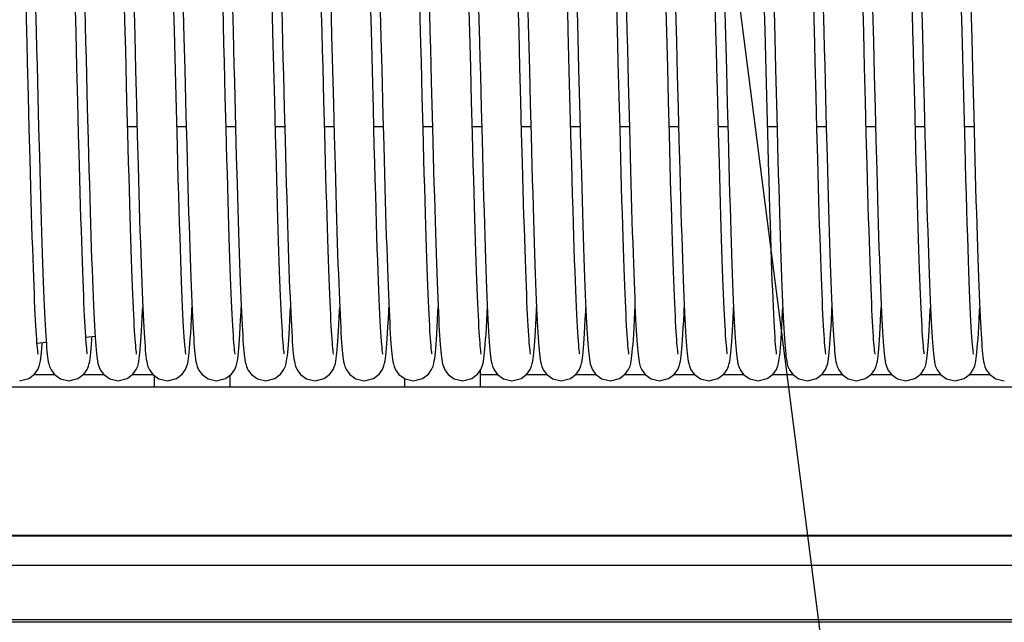
# Model space of a CAD drawing. Units: millimetres. Extents: x -43651 to 165764, y -19013 to 14673.
# Drawn here: x -42739 to -42579, y 10702 to 10800 of the extents above; entities that cross this region are included whole.
import ezdxf

# ---------------------------------------------------------------- set-up
doc = ezdxf.new("R2010")
doc.units = ezdxf.units.MM
doc.header["$LTSCALE"] = 46.255
doc.layers.get('0').update_dxf_attribs({"linetype": 'CONTINUOUS'})
doc.layers.add('NOTE', color=7, linetype='CONTINUOUS')

msp = doc.modelspace()

# ---------------------------------------------------------------- linework, layer by layer
at = {"color": 7, "linetype": 'Continuous'}
for p, q in [((-42712.616, 10805.005), (-42712.421, 10797.437)), ((-42680.616, 10805.005), (-42680.421, 10797.437)), ((-42648.616, 10805.005), (-42648.421, 10797.437)), ((-42616.616, 10805.005), (-42616.421, 10797.437)), ((-42584.616, 10805.005), (-42584.421, 10797.437)), ((-42729.969, 10798.291), (-42730.115, 10803.966)), ((-42720.578, 10803.566), (-42720.431, 10797.812)), ((-42697.969, 10798.291), (-42698.115, 10803.966)), ((-42688.578, 10803.566), (-42688.431, 10797.812)), ((-42665.969, 10798.291), (-42666.115, 10803.966)), ((-42656.578, 10803.566), (-42656.431, 10797.812)), ((-42633.969, 10798.291), (-42634.115, 10803.966)), ((-42624.578, 10803.566), (-42624.431, 10797.812)), ((-42601.969, 10798.291), (-42602.115, 10803.966)), ((-42592.578, 10803.566), (-42592.431, 10797.812)), ((-42737.568, 10782.658), (-42737.705, 10787.926)), ((-42705.568, 10782.658), (-42705.705, 10787.926)), ((-42673.568, 10782.658), (-42673.705, 10787.926)), ((-42641.568, 10782.658), (-42641.705, 10787.926)), ((-42609.568, 10782.658), (-42609.705, 10787.926)), ((-42729.545, 10781.802), (-42729.683, 10787.094)), ((-42728.13, 10786.033), (-42727.994, 10780.871)), ((-42721.551, 10782.015), (-42721.685, 10787.162)), ((-42720.147, 10786.727), (-42720.012, 10781.54)), ((-42713.495, 10779.9), (-42713.651, 10785.844)), ((-42697.545, 10781.802), (-42697.683, 10787.094)), ((-42696.13, 10786.033), (-42695.994, 10780.871)), ((-42689.551, 10782.015), (-42689.685, 10787.162)), ((-42688.147, 10786.727), (-42688.012, 10781.54)), ((-42681.495, 10779.9), (-42681.651, 10785.844)), ((-42665.545, 10781.802), (-42665.683, 10787.094)), ((-42664.13, 10786.033), (-42663.994, 10780.871)), ((-42657.551, 10782.015), (-42657.685, 10787.162)), ((-42656.147, 10786.727), (-42656.012, 10781.54)), ((-42649.495, 10779.9), (-42649.651, 10785.844)), ((-42633.545, 10781.802), (-42633.683, 10787.094)), ((-42632.13, 10786.033), (-42631.994, 10780.871)), ((-42625.551, 10782.015), (-42625.685, 10787.162)), ((-42624.147, 10786.727), (-42624.012, 10781.54)), ((-42617.495, 10779.9), (-42617.651, 10785.844)), ((-42601.545, 10781.802), (-42601.683, 10787.094)), ((-42600.13, 10786.033), (-42599.994, 10780.871)), ((-42593.551, 10782.015), (-42593.685, 10787.162)), ((-42592.147, 10786.727), (-42592.012, 10781.54)), ((-42585.495, 10779.9), (-42585.651, 10785.844)), ((-42712.097, 10784.775), (-42711.969, 10779.932)), ((-42680.097, 10784.775), (-42679.969, 10779.932)), ((-42648.097, 10784.775), (-42647.969, 10779.932)), ((-42616.097, 10784.775), (-42615.969, 10779.932)), ((-42584.097, 10784.775), (-42583.969, 10779.932)), ((-42737.436, 10777.733), (-42737.568, 10782.658)), ((-42736.046, 10782.811), (-42735.921, 10778.132)), ((-42721.577, 10783.026), (-42720.051, 10783.026)), ((-42713.578, 10783.026), (-42712.051, 10783.026)), ((-42705.577, 10783.026), (-42704.051, 10783.026)), ((-42705.436, 10777.733), (-42705.568, 10782.658)), ((-42704.046, 10782.811), (-42703.921, 10778.132)), ((-42697.577, 10783.026), (-42696.051, 10783.026)), ((-42689.577, 10783.026), (-42688.051, 10783.026)), ((-42681.578, 10783.026), (-42680.051, 10783.026)), ((-42673.577, 10783.026), (-42672.051, 10783.026)), ((-42673.436, 10777.733), (-42673.568, 10782.658)), ((-42672.046, 10782.811), (-42671.921, 10778.132)), ((-42665.577, 10783.026), (-42664.051, 10783.026)), ((-42657.577, 10783.026), (-42656.051, 10783.026)), ((-42649.578, 10783.026), (-42648.051, 10783.026)), ((-42641.577, 10783.026), (-42640.051, 10783.026)), ((-42641.436, 10777.733), (-42641.568, 10782.658)), ((-42640.046, 10782.811), (-42639.921, 10778.132)), ((-42633.577, 10783.026), (-42632.051, 10783.026)), ((-42625.577, 10783.026), (-42624.051, 10783.026)), ((-42617.578, 10783.026), (-42616.051, 10783.026)), ((-42609.577, 10783.026), (-42608.051, 10783.026)), ((-42609.436, 10777.733), (-42609.568, 10782.658)), ((-42608.046, 10782.811), (-42607.921, 10778.132)), ((-42601.577, 10783.026), (-42600.051, 10783.026)), ((-42593.577, 10783.026), (-42592.051, 10783.026)), ((-42585.578, 10783.026), (-42584.051, 10783.026)), ((-42729.412, 10776.841), (-42729.545, 10781.802)), ((-42727.994, 10780.871), (-42727.862, 10775.97)), ((-42721.422, 10777.189), (-42721.551, 10782.015)), ((-42720.012, 10781.54), (-42719.881, 10776.661)), ((-42697.412, 10776.841), (-42697.545, 10781.802)), ((-42695.994, 10780.871), (-42695.862, 10775.97)), ((-42689.422, 10777.189), (-42689.551, 10782.015)), ((-42688.012, 10781.54), (-42687.881, 10776.661)), ((-42665.412, 10776.841), (-42665.545, 10781.802)), ((-42663.994, 10780.871), (-42663.862, 10775.97)), ((-42657.422, 10777.189), (-42657.551, 10782.015)), ((-42656.012, 10781.54), (-42655.881, 10776.661)), ((-42633.412, 10776.841), (-42633.545, 10781.802)), ((-42631.994, 10780.871), (-42631.862, 10775.97)), ((-42625.422, 10777.189), (-42625.551, 10782.015)), ((-42624.012, 10781.54), (-42623.881, 10776.661)), ((-42601.412, 10776.841), (-42601.545, 10781.802)), ((-42599.994, 10780.871), (-42599.862, 10775.97)), ((-42593.422, 10777.189), (-42593.551, 10782.015)), ((-42592.012, 10781.54), (-42591.881, 10776.661)), ((-42711.969, 10779.932), (-42711.844, 10775.327)), ((-42679.969, 10779.932), (-42679.844, 10775.327)), ((-42647.969, 10779.932), (-42647.844, 10775.327)), ((-42615.969, 10779.932), (-42615.844, 10775.327)), ((-42583.969, 10779.932), (-42583.844, 10775.327)), ((-42735.921, 10778.132), (-42735.8, 10773.736)), ((-42703.921, 10778.132), (-42703.8, 10773.736)), ((-42671.921, 10778.132), (-42671.8, 10773.736)), ((-42639.921, 10778.132), (-42639.8, 10773.736)), ((-42607.921, 10778.132), (-42607.8, 10773.736)), ((-42726.872, 10748.879), (-42728.373, 10748.696)), ((-42734.806, 10747.911), (-42736.301, 10747.729)), ((-42735.458, 10747.608), (-42735.441, 10747.834)), ((-42733.396, 10742.642), (-42736.864, 10742.642)), ((-42725.396, 10742.642), (-42728.861, 10742.642)), ((-42717.393, 10742.642), (-42720.864, 10742.642)), ((-42717.227, 10740.695), (-42717.227, 10742.525)), ((-42704.927, 10740.695), (-42704.927, 10742.595)), ((-42664.227, 10740.695), (-42664.227, 10743.432)), ((-42661.396, 10742.642), (-42664.227, 10742.642)), ((-42653.393, 10742.642), (-42656.864, 10742.642)), ((-42645.39, 10742.642), (-42648.869, 10742.642)), ((-42637.396, 10742.642), (-42640.864, 10742.642)), ((-42629.396, 10742.642), (-42632.861, 10742.642)), ((-42621.393, 10742.642), (-42624.864, 10742.642)), ((-42613.39, 10742.642), (-42616.869, 10742.642)), ((-42605.396, 10742.642), (-42608.864, 10742.642)), ((-42597.396, 10742.642), (-42600.861, 10742.642)), ((-42589.393, 10742.642), (-42592.864, 10742.642)), ((-42581.39, 10742.642), (-42584.869, 10742.642)), ((-42676.527, 10740.695), (-42676.527, 10742.03)), ((-41547.227, 10740.642), (-42763.227, 10740.642)), ((-42717.227, 10740.695), (-42664.227, 10740.695)), ((-42717.227, 10716.549), (-42855.227, 10716.549)), ((-40069.54, 10716.549), (-42738.54, 10716.549)), ((-40056.227, 10711.671), (-42773.227, 10711.671)), ((-42856.227, 10702.47), (-39974.227, 10702.47)), ((-42855.227, 10702.842), (-42717.227, 10702.842)), ((-42738.54, 10702.842), (-40069.54, 10702.842))]:
    msp.add_line(p, q, dxfattribs=at)
at = {"color": 9, "linetype": 'Continuous'}
for p, q in [((-42717.227, 10716.42), (-42855.227, 10716.42)), ((-40069.54, 10716.42), (-42738.54, 10716.42))]:
    msp.add_line(p, q, dxfattribs=at)
at = {"color": 7, "linetype": 'Continuous'}
for points in [[(-42721.685, 10787.162), (-42721.825, 10792.642), (-42721.898, 10795.507), (-42721.973, 10798.453), (-42722.227, 10808.238)], [(-42713.979, 10798.657), (-42714.063, 10801.934), (-42714.231, 10808.392)], [(-42681.979, 10798.657), (-42682.063, 10801.934), (-42682.231, 10808.392)], [(-42649.979, 10798.657), (-42650.063, 10801.934), (-42650.231, 10808.392)], [(-42617.979, 10798.657), (-42618.063, 10801.934), (-42618.231, 10808.392)], [(-42585.979, 10798.657), (-42586.063, 10801.934), (-42586.231, 10808.392)], [(-42689.685, 10787.162), (-42689.825, 10792.642), (-42689.898, 10795.507), (-42689.973, 10798.453), (-42690.051, 10801.477), (-42690.211, 10807.653)], [(-42657.685, 10787.162), (-42657.825, 10792.642), (-42657.898, 10795.507), (-42657.973, 10798.453), (-42658.051, 10801.477), (-42658.211, 10807.653)], [(-42625.685, 10787.162), (-42625.825, 10792.642), (-42625.898, 10795.507), (-42625.973, 10798.453), (-42626.051, 10801.477), (-42626.211, 10807.653)], [(-42593.685, 10787.162), (-42593.825, 10792.642), (-42593.898, 10795.507), (-42593.973, 10798.453), (-42594.051, 10801.477), (-42594.211, 10807.653)], [(-42736.595, 10804.202), (-42736.449, 10798.514), (-42736.378, 10795.733), (-42736.308, 10793.013), (-42736.241, 10790.359), (-42736.046, 10782.811)], [(-42704.595, 10804.202), (-42704.449, 10798.514), (-42704.378, 10795.733), (-42704.308, 10793.013), (-42704.241, 10790.359), (-42704.046, 10782.811)], [(-42672.595, 10804.202), (-42672.449, 10798.514), (-42672.378, 10795.733), (-42672.308, 10793.013), (-42672.241, 10790.359), (-42672.046, 10782.811)], [(-42640.595, 10804.202), (-42640.449, 10798.514), (-42640.378, 10795.733), (-42640.308, 10793.013), (-42640.241, 10790.359), (-42640.046, 10782.811)], [(-42608.595, 10804.202), (-42608.449, 10798.514), (-42608.378, 10795.733), (-42608.308, 10793.013), (-42608.241, 10790.359), (-42608.046, 10782.811)], [(-42737.705, 10787.926), (-42737.848, 10793.545), (-42737.923, 10796.485), (-42738.08, 10802.597)], [(-42728.541, 10802.136), (-42728.404, 10796.768), (-42728.335, 10794.065), (-42728.266, 10791.366), (-42728.13, 10786.033)], [(-42705.705, 10787.926), (-42705.848, 10793.545), (-42705.923, 10796.485), (-42706.08, 10802.597)], [(-42696.541, 10802.136), (-42696.404, 10796.768), (-42696.335, 10794.065), (-42696.266, 10791.366), (-42696.13, 10786.033)], [(-42673.705, 10787.926), (-42673.848, 10793.545), (-42673.923, 10796.485), (-42674.08, 10802.597)], [(-42664.541, 10802.136), (-42664.404, 10796.768), (-42664.335, 10794.065), (-42664.266, 10791.366), (-42664.13, 10786.033)], [(-42641.705, 10787.926), (-42641.848, 10793.545), (-42641.923, 10796.485), (-42642.08, 10802.597)], [(-42632.541, 10802.136), (-42632.404, 10796.768), (-42632.335, 10794.065), (-42632.266, 10791.366), (-42632.13, 10786.033)], [(-42609.705, 10787.926), (-42609.848, 10793.545), (-42609.923, 10796.485), (-42610.08, 10802.597)], [(-42600.541, 10802.136), (-42600.404, 10796.768), (-42600.335, 10794.065), (-42600.266, 10791.366), (-42600.13, 10786.033)], [(-42713.651, 10785.844), (-42713.813, 10792.149), (-42713.979, 10798.657)], [(-42681.651, 10785.844), (-42681.813, 10792.149), (-42681.979, 10798.657)], [(-42649.651, 10785.844), (-42649.813, 10792.149), (-42649.979, 10798.657)], [(-42617.651, 10785.844), (-42617.813, 10792.149), (-42617.979, 10798.657)], [(-42585.651, 10785.844), (-42585.813, 10792.149), (-42585.979, 10798.657)], [(-42729.683, 10787.094), (-42729.825, 10792.626), (-42729.969, 10798.291)], [(-42720.431, 10797.812), (-42720.287, 10792.172), (-42720.147, 10786.727)], [(-42712.421, 10797.437), (-42712.291, 10792.327), (-42712.097, 10784.775)], [(-42697.683, 10787.094), (-42697.825, 10792.626), (-42697.969, 10798.291)], [(-42688.431, 10797.812), (-42688.287, 10792.172), (-42688.147, 10786.727)], [(-42680.421, 10797.437), (-42680.291, 10792.327), (-42680.097, 10784.775)], [(-42665.683, 10787.094), (-42665.825, 10792.626), (-42665.969, 10798.291)], [(-42656.431, 10797.812), (-42656.287, 10792.172), (-42656.147, 10786.727)], [(-42648.421, 10797.437), (-42648.291, 10792.327), (-42648.097, 10784.775)], [(-42633.683, 10787.094), (-42633.825, 10792.626), (-42633.969, 10798.291)], [(-42624.431, 10797.812), (-42624.287, 10792.172), (-42624.147, 10786.727)], [(-42616.421, 10797.437), (-42616.291, 10792.327), (-42616.097, 10784.775)], [(-42601.683, 10787.094), (-42601.825, 10792.626), (-42601.969, 10798.291)], [(-42592.431, 10797.812), (-42592.287, 10792.172), (-42592.147, 10786.727)], [(-42584.421, 10797.437), (-42584.291, 10792.327), (-42584.097, 10784.775)], [(-42712.114, 10746.023), (-42712.134, 10746.142), (-42712.165, 10746.358), (-42712.202, 10746.668), (-42712.243, 10747.068), (-42712.287, 10747.56), (-42712.334, 10748.143), (-42712.382, 10748.821), (-42712.432, 10749.596), (-42712.484, 10750.47), (-42712.537, 10751.445), (-42712.591, 10752.524), (-42712.647, 10753.707), (-42712.704, 10754.996), (-42712.761, 10756.394), (-42712.82, 10757.903), (-42712.881, 10759.529), (-42712.942, 10761.274), (-42713.006, 10763.143), (-42713.07, 10765.138), (-42713.137, 10767.264), (-42713.205, 10769.522), (-42713.274, 10771.914), (-42713.346, 10774.441), (-42713.419, 10777.104), (-42713.495, 10779.9)], [(-42680.114, 10746.023), (-42680.134, 10746.142), (-42680.165, 10746.358), (-42680.202, 10746.668), (-42680.243, 10747.068), (-42680.287, 10747.56), (-42680.334, 10748.143), (-42680.382, 10748.821), (-42680.432, 10749.596), (-42680.484, 10750.47), (-42680.537, 10751.445), (-42680.591, 10752.524), (-42680.647, 10753.707), (-42680.704, 10754.996), (-42680.761, 10756.394), (-42680.82, 10757.903), (-42680.881, 10759.529), (-42680.942, 10761.274), (-42681.006, 10763.143), (-42681.07, 10765.138), (-42681.137, 10767.264), (-42681.205, 10769.522), (-42681.274, 10771.914), (-42681.346, 10774.441), (-42681.419, 10777.104), (-42681.495, 10779.9)], [(-42648.114, 10746.023), (-42648.134, 10746.142), (-42648.165, 10746.358), (-42648.202, 10746.668), (-42648.243, 10747.068), (-42648.287, 10747.56), (-42648.334, 10748.143), (-42648.382, 10748.821), (-42648.432, 10749.596), (-42648.484, 10750.47), (-42648.537, 10751.445), (-42648.591, 10752.524), (-42648.647, 10753.707), (-42648.704, 10754.996), (-42648.761, 10756.394), (-42648.82, 10757.903), (-42648.881, 10759.529), (-42648.942, 10761.274), (-42649.006, 10763.143), (-42649.07, 10765.138), (-42649.137, 10767.264), (-42649.205, 10769.522), (-42649.274, 10771.914), (-42649.346, 10774.441), (-42649.419, 10777.104), (-42649.495, 10779.9)], [(-42616.114, 10746.023), (-42616.134, 10746.142), (-42616.165, 10746.358), (-42616.202, 10746.668), (-42616.243, 10747.068), (-42616.287, 10747.56), (-42616.334, 10748.143), (-42616.382, 10748.821), (-42616.432, 10749.596), (-42616.484, 10750.47), (-42616.537, 10751.445), (-42616.591, 10752.524), (-42616.647, 10753.707), (-42616.704, 10754.996), (-42616.761, 10756.394), (-42616.82, 10757.903), (-42616.881, 10759.529), (-42616.942, 10761.274), (-42617.006, 10763.143), (-42617.07, 10765.138), (-42617.137, 10767.264), (-42617.205, 10769.522), (-42617.274, 10771.914), (-42617.346, 10774.441), (-42617.419, 10777.104), (-42617.495, 10779.9)], [(-42584.114, 10746.023), (-42584.134, 10746.142), (-42584.165, 10746.358), (-42584.202, 10746.668), (-42584.243, 10747.068), (-42584.287, 10747.56), (-42584.334, 10748.143), (-42584.382, 10748.821), (-42584.432, 10749.596), (-42584.484, 10750.47), (-42584.537, 10751.445), (-42584.591, 10752.524), (-42584.647, 10753.707), (-42584.704, 10754.996), (-42584.761, 10756.394), (-42584.82, 10757.903), (-42584.881, 10759.529), (-42584.942, 10761.274), (-42585.006, 10763.143), (-42585.07, 10765.138), (-42585.137, 10767.264), (-42585.205, 10769.522), (-42585.274, 10771.914), (-42585.346, 10774.441), (-42585.419, 10777.104), (-42585.495, 10779.9)], [(-42736.114, 10746.022), (-42736.133, 10746.134), (-42736.162, 10746.335), (-42736.196, 10746.619), (-42736.234, 10746.979), (-42736.274, 10747.412), (-42736.316, 10747.917), (-42736.359, 10748.493), (-42736.404, 10749.143), (-42736.449, 10749.867), (-42736.495, 10750.666), (-42736.542, 10751.543), (-42736.59, 10752.499), (-42736.639, 10753.535), (-42736.689, 10754.655), (-42736.74, 10755.86), (-42736.791, 10757.153), (-42736.844, 10758.538), (-42736.898, 10760.016), (-42736.953, 10761.592), (-42737.01, 10763.266), (-42737.067, 10765.043), (-42737.126, 10766.921), (-42737.186, 10768.898), (-42737.247, 10770.971), (-42737.309, 10773.138), (-42737.372, 10775.393), (-42737.436, 10777.733)], [(-42704.114, 10746.022), (-42704.133, 10746.134), (-42704.162, 10746.335), (-42704.196, 10746.619), (-42704.234, 10746.979), (-42704.274, 10747.412), (-42704.316, 10747.917), (-42704.359, 10748.493), (-42704.404, 10749.143), (-42704.449, 10749.867), (-42704.495, 10750.666), (-42704.542, 10751.543), (-42704.59, 10752.499), (-42704.639, 10753.535), (-42704.689, 10754.655), (-42704.74, 10755.86), (-42704.791, 10757.153), (-42704.844, 10758.538), (-42704.898, 10760.016), (-42704.953, 10761.592), (-42705.01, 10763.266), (-42705.067, 10765.043), (-42705.126, 10766.921), (-42705.186, 10768.898), (-42705.247, 10770.971), (-42705.309, 10773.138), (-42705.372, 10775.393), (-42705.436, 10777.733)], [(-42672.114, 10746.022), (-42672.133, 10746.134), (-42672.162, 10746.335), (-42672.196, 10746.619), (-42672.234, 10746.979), (-42672.274, 10747.412), (-42672.316, 10747.917), (-42672.359, 10748.493), (-42672.404, 10749.143), (-42672.449, 10749.867), (-42672.495, 10750.666), (-42672.542, 10751.543), (-42672.59, 10752.499), (-42672.639, 10753.535), (-42672.689, 10754.655), (-42672.74, 10755.86), (-42672.791, 10757.153), (-42672.844, 10758.538), (-42672.898, 10760.016), (-42672.953, 10761.592), (-42673.01, 10763.266), (-42673.067, 10765.043), (-42673.126, 10766.921), (-42673.186, 10768.898), (-42673.247, 10770.971), (-42673.309, 10773.138), (-42673.372, 10775.393), (-42673.436, 10777.733)], [(-42640.114, 10746.022), (-42640.133, 10746.134), (-42640.162, 10746.335), (-42640.196, 10746.619), (-42640.234, 10746.979), (-42640.274, 10747.412), (-42640.316, 10747.917), (-42640.359, 10748.493), (-42640.404, 10749.143), (-42640.449, 10749.867), (-42640.495, 10750.666), (-42640.542, 10751.543), (-42640.59, 10752.499), (-42640.639, 10753.535), (-42640.689, 10754.655), (-42640.74, 10755.86), (-42640.791, 10757.153), (-42640.844, 10758.538), (-42640.898, 10760.016), (-42640.953, 10761.592), (-42641.01, 10763.266), (-42641.067, 10765.043), (-42641.126, 10766.921), (-42641.186, 10768.898), (-42641.247, 10770.971), (-42641.309, 10773.138), (-42641.372, 10775.393), (-42641.436, 10777.733)], [(-42608.114, 10746.022), (-42608.133, 10746.134), (-42608.162, 10746.335), (-42608.196, 10746.619), (-42608.234, 10746.979), (-42608.274, 10747.412), (-42608.316, 10747.917), (-42608.359, 10748.493), (-42608.404, 10749.143), (-42608.449, 10749.867), (-42608.495, 10750.666), (-42608.542, 10751.543), (-42608.59, 10752.499), (-42608.639, 10753.535), (-42608.689, 10754.655), (-42608.74, 10755.86), (-42608.791, 10757.153), (-42608.844, 10758.538), (-42608.898, 10760.016), (-42608.953, 10761.592), (-42609.01, 10763.266), (-42609.067, 10765.043), (-42609.126, 10766.921), (-42609.186, 10768.898), (-42609.247, 10770.971), (-42609.309, 10773.138), (-42609.372, 10775.393), (-42609.436, 10777.733)], [(-42728.113, 10746.02), (-42728.131, 10746.121), (-42728.159, 10746.31), (-42728.192, 10746.58), (-42728.229, 10746.925), (-42728.268, 10747.341), (-42728.309, 10747.826), (-42728.351, 10748.381), (-42728.394, 10749.005), (-42728.439, 10749.702), (-42728.484, 10750.471), (-42728.53, 10751.316), (-42728.577, 10752.239), (-42728.625, 10753.241), (-42728.675, 10754.325), (-42728.725, 10755.493), (-42728.776, 10756.748), (-42728.828, 10758.092), (-42728.881, 10759.526), (-42728.935, 10761.054), (-42728.99, 10762.677), (-42729.047, 10764.397), (-42729.104, 10766.216), (-42729.163, 10768.135), (-42729.223, 10770.156), (-42729.285, 10772.28), (-42729.348, 10774.509), (-42729.412, 10776.841)], [(-42720.114, 10746.021), (-42720.133, 10746.13), (-42720.161, 10746.328), (-42720.195, 10746.609), (-42720.233, 10746.965), (-42720.273, 10747.394), (-42720.314, 10747.893), (-42720.357, 10748.464), (-42720.401, 10749.107), (-42720.446, 10749.823), (-42720.492, 10750.613), (-42720.539, 10751.48), (-42720.586, 10752.424), (-42720.635, 10753.447), (-42720.684, 10754.551), (-42720.735, 10755.738), (-42720.786, 10757.011), (-42720.838, 10758.372), (-42720.891, 10759.824), (-42720.946, 10761.37), (-42721.001, 10763.012), (-42721.058, 10764.751), (-42721.116, 10766.59), (-42721.175, 10768.526), (-42721.235, 10770.558), (-42721.296, 10772.682), (-42721.358, 10774.893), (-42721.422, 10777.189)], [(-42719.881, 10776.661), (-42719.817, 10774.348), (-42719.754, 10772.123), (-42719.693, 10769.987), (-42719.632, 10767.941), (-42719.572, 10765.986), (-42719.513, 10764.121), (-42719.454, 10762.347), (-42719.397, 10760.664), (-42719.34, 10759.07), (-42719.284, 10757.565), (-42719.228, 10756.149), (-42719.174, 10754.821), (-42719.12, 10753.581), (-42719.066, 10752.428), (-42719.013, 10751.361), (-42718.961, 10750.378), (-42718.909, 10749.477), (-42718.858, 10748.657), (-42718.807, 10747.914)], [(-42696.113, 10746.02), (-42696.131, 10746.121), (-42696.159, 10746.31), (-42696.192, 10746.58), (-42696.229, 10746.925), (-42696.268, 10747.341), (-42696.309, 10747.826), (-42696.351, 10748.381), (-42696.394, 10749.005), (-42696.439, 10749.702), (-42696.484, 10750.471), (-42696.53, 10751.316), (-42696.577, 10752.239), (-42696.625, 10753.241), (-42696.675, 10754.325), (-42696.725, 10755.493), (-42696.776, 10756.748), (-42696.828, 10758.092), (-42696.881, 10759.526), (-42696.935, 10761.054), (-42696.99, 10762.677), (-42697.047, 10764.397), (-42697.104, 10766.216), (-42697.163, 10768.135), (-42697.223, 10770.156), (-42697.285, 10772.28), (-42697.348, 10774.509), (-42697.412, 10776.841)], [(-42688.114, 10746.021), (-42688.133, 10746.13), (-42688.161, 10746.328), (-42688.195, 10746.609), (-42688.233, 10746.965), (-42688.273, 10747.394), (-42688.314, 10747.893), (-42688.357, 10748.464), (-42688.401, 10749.107), (-42688.446, 10749.823), (-42688.492, 10750.613), (-42688.539, 10751.48), (-42688.586, 10752.424), (-42688.635, 10753.447), (-42688.684, 10754.551), (-42688.735, 10755.738), (-42688.786, 10757.011), (-42688.838, 10758.372), (-42688.891, 10759.824), (-42688.946, 10761.37), (-42689.001, 10763.012), (-42689.058, 10764.751), (-42689.116, 10766.59), (-42689.175, 10768.526), (-42689.235, 10770.558), (-42689.296, 10772.682), (-42689.358, 10774.893), (-42689.422, 10777.189)], [(-42687.881, 10776.661), (-42687.817, 10774.348), (-42687.754, 10772.123), (-42687.693, 10769.987), (-42687.632, 10767.941), (-42687.572, 10765.986), (-42687.513, 10764.121), (-42687.454, 10762.347), (-42687.397, 10760.664), (-42687.34, 10759.07), (-42687.284, 10757.565), (-42687.228, 10756.149), (-42687.174, 10754.821), (-42687.12, 10753.581), (-42687.066, 10752.428), (-42687.013, 10751.361), (-42686.961, 10750.378), (-42686.909, 10749.477), (-42686.858, 10748.657), (-42686.807, 10747.914)], [(-42664.113, 10746.02), (-42664.131, 10746.121), (-42664.159, 10746.31), (-42664.192, 10746.58), (-42664.229, 10746.925), (-42664.268, 10747.341), (-42664.309, 10747.826), (-42664.351, 10748.381), (-42664.394, 10749.005), (-42664.439, 10749.702), (-42664.484, 10750.471), (-42664.53, 10751.316), (-42664.577, 10752.239), (-42664.625, 10753.241), (-42664.675, 10754.325), (-42664.725, 10755.493), (-42664.776, 10756.748), (-42664.828, 10758.092), (-42664.881, 10759.526), (-42664.935, 10761.054), (-42664.99, 10762.677), (-42665.047, 10764.397), (-42665.104, 10766.216), (-42665.163, 10768.135), (-42665.223, 10770.156), (-42665.285, 10772.28), (-42665.348, 10774.509), (-42665.412, 10776.841)], [(-42656.114, 10746.021), (-42656.133, 10746.13), (-42656.161, 10746.328), (-42656.195, 10746.609), (-42656.233, 10746.965), (-42656.273, 10747.394), (-42656.314, 10747.893), (-42656.357, 10748.464), (-42656.401, 10749.107), (-42656.446, 10749.823), (-42656.492, 10750.613), (-42656.539, 10751.48), (-42656.586, 10752.424), (-42656.635, 10753.447), (-42656.684, 10754.551), (-42656.735, 10755.738), (-42656.786, 10757.011), (-42656.838, 10758.372), (-42656.891, 10759.824), (-42656.946, 10761.37), (-42657.001, 10763.012), (-42657.058, 10764.751), (-42657.116, 10766.59), (-42657.175, 10768.526), (-42657.235, 10770.558), (-42657.296, 10772.682), (-42657.358, 10774.893), (-42657.422, 10777.189)], [(-42655.881, 10776.661), (-42655.817, 10774.348), (-42655.754, 10772.123), (-42655.693, 10769.987), (-42655.632, 10767.941), (-42655.572, 10765.986), (-42655.513, 10764.121), (-42655.454, 10762.347), (-42655.397, 10760.664), (-42655.34, 10759.07), (-42655.284, 10757.565), (-42655.228, 10756.149), (-42655.174, 10754.821), (-42655.12, 10753.581), (-42655.066, 10752.428), (-42655.013, 10751.361), (-42654.961, 10750.378), (-42654.909, 10749.477), (-42654.858, 10748.657), (-42654.807, 10747.914)], [(-42632.113, 10746.02), (-42632.131, 10746.121), (-42632.159, 10746.31), (-42632.192, 10746.58), (-42632.229, 10746.925), (-42632.268, 10747.341), (-42632.309, 10747.826), (-42632.351, 10748.381), (-42632.394, 10749.005), (-42632.439, 10749.702), (-42632.484, 10750.471), (-42632.53, 10751.316), (-42632.577, 10752.239), (-42632.625, 10753.241), (-42632.675, 10754.325), (-42632.725, 10755.493), (-42632.776, 10756.748), (-42632.828, 10758.092), (-42632.881, 10759.526), (-42632.935, 10761.054), (-42632.99, 10762.677), (-42633.047, 10764.397), (-42633.104, 10766.216), (-42633.163, 10768.135), (-42633.223, 10770.156), (-42633.285, 10772.28), (-42633.348, 10774.509), (-42633.412, 10776.841)], [(-42624.114, 10746.021), (-42624.133, 10746.13), (-42624.161, 10746.328), (-42624.195, 10746.609), (-42624.233, 10746.965), (-42624.273, 10747.394), (-42624.314, 10747.893), (-42624.357, 10748.464), (-42624.401, 10749.107), (-42624.446, 10749.823), (-42624.492, 10750.613), (-42624.539, 10751.48), (-42624.586, 10752.424), (-42624.635, 10753.447), (-42624.684, 10754.551), (-42624.735, 10755.738), (-42624.786, 10757.011), (-42624.838, 10758.372), (-42624.891, 10759.824), (-42624.946, 10761.37), (-42625.001, 10763.012), (-42625.058, 10764.751), (-42625.116, 10766.59), (-42625.175, 10768.526), (-42625.235, 10770.558), (-42625.296, 10772.682), (-42625.358, 10774.893), (-42625.422, 10777.189)], [(-42623.881, 10776.661), (-42623.817, 10774.348), (-42623.754, 10772.123), (-42623.693, 10769.987), (-42623.632, 10767.941), (-42623.572, 10765.986), (-42623.513, 10764.121), (-42623.454, 10762.347), (-42623.397, 10760.664), (-42623.34, 10759.07), (-42623.284, 10757.565), (-42623.228, 10756.149), (-42623.174, 10754.821), (-42623.12, 10753.581), (-42623.066, 10752.428), (-42623.013, 10751.361), (-42622.961, 10750.378), (-42622.909, 10749.477), (-42622.858, 10748.657), (-42622.807, 10747.914)], [(-42600.113, 10746.02), (-42600.131, 10746.121), (-42600.159, 10746.31), (-42600.192, 10746.58), (-42600.229, 10746.925), (-42600.268, 10747.341), (-42600.309, 10747.826), (-42600.351, 10748.381), (-42600.394, 10749.005), (-42600.439, 10749.702), (-42600.484, 10750.471), (-42600.53, 10751.316), (-42600.577, 10752.239), (-42600.625, 10753.241), (-42600.675, 10754.325), (-42600.725, 10755.493), (-42600.776, 10756.748), (-42600.828, 10758.092), (-42600.881, 10759.526), (-42600.935, 10761.054), (-42600.99, 10762.677), (-42601.047, 10764.397), (-42601.104, 10766.216), (-42601.163, 10768.135), (-42601.223, 10770.156), (-42601.285, 10772.28), (-42601.348, 10774.509), (-42601.412, 10776.841)], [(-42592.114, 10746.021), (-42592.133, 10746.13), (-42592.161, 10746.328), (-42592.195, 10746.609), (-42592.233, 10746.965), (-42592.273, 10747.394), (-42592.314, 10747.893), (-42592.357, 10748.464), (-42592.401, 10749.107), (-42592.446, 10749.823), (-42592.492, 10750.613), (-42592.539, 10751.48), (-42592.586, 10752.424), (-42592.635, 10753.447), (-42592.684, 10754.551), (-42592.735, 10755.738), (-42592.786, 10757.011), (-42592.838, 10758.372), (-42592.891, 10759.824), (-42592.946, 10761.37), (-42593.001, 10763.012), (-42593.058, 10764.751), (-42593.116, 10766.59), (-42593.175, 10768.526), (-42593.235, 10770.558), (-42593.296, 10772.682), (-42593.358, 10774.893), (-42593.422, 10777.189)], [(-42591.881, 10776.661), (-42591.817, 10774.348), (-42591.754, 10772.123), (-42591.693, 10769.987), (-42591.632, 10767.941), (-42591.572, 10765.986), (-42591.513, 10764.121), (-42591.454, 10762.347), (-42591.397, 10760.664), (-42591.34, 10759.07), (-42591.284, 10757.565), (-42591.228, 10756.149), (-42591.174, 10754.821), (-42591.12, 10753.581), (-42591.066, 10752.428), (-42591.013, 10751.361), (-42590.961, 10750.378), (-42590.909, 10749.477), (-42590.858, 10748.657), (-42590.807, 10747.914)], [(-42727.862, 10775.97), (-42727.797, 10773.638), (-42727.733, 10771.391), (-42727.67, 10769.232), (-42727.608, 10767.163), (-42727.547, 10765.187), (-42727.486, 10763.304), (-42727.426, 10761.517), (-42727.367, 10759.826), (-42727.309, 10758.23), (-42727.252, 10756.73), (-42727.195, 10755.326), (-42727.139, 10754.016), (-42727.084, 10752.8), (-42727.029, 10751.676), (-42726.975, 10750.643), (-42726.922, 10749.697), (-42726.869, 10748.837), (-42726.817, 10748.06), (-42726.765, 10747.362)], [(-42711.844, 10775.327), (-42711.783, 10773.131), (-42711.722, 10771.012), (-42711.663, 10768.971), (-42711.603, 10767.012), (-42711.545, 10765.136), (-42711.487, 10763.345), (-42711.43, 10761.64), (-42711.374, 10760.023), (-42711.319, 10758.492), (-42711.264, 10757.049), (-42711.21, 10755.692), (-42711.157, 10754.422), (-42711.104, 10753.236), (-42711.052, 10752.133), (-42711, 10751.112), (-42710.949, 10750.171), (-42710.899, 10749.308), (-42710.849, 10748.521), (-42710.799, 10747.806)], [(-42695.862, 10775.97), (-42695.797, 10773.638), (-42695.733, 10771.391), (-42695.67, 10769.232), (-42695.608, 10767.163), (-42695.547, 10765.187), (-42695.486, 10763.304), (-42695.426, 10761.517), (-42695.367, 10759.826), (-42695.309, 10758.23), (-42695.252, 10756.73), (-42695.195, 10755.326), (-42695.139, 10754.016), (-42695.084, 10752.8), (-42695.029, 10751.676), (-42694.975, 10750.643), (-42694.922, 10749.697), (-42694.869, 10748.837), (-42694.817, 10748.06), (-42694.765, 10747.362)], [(-42679.844, 10775.327), (-42679.783, 10773.131), (-42679.722, 10771.012), (-42679.663, 10768.971), (-42679.603, 10767.012), (-42679.545, 10765.136), (-42679.487, 10763.345), (-42679.43, 10761.64), (-42679.374, 10760.023), (-42679.319, 10758.492), (-42679.264, 10757.049), (-42679.21, 10755.692), (-42679.157, 10754.422), (-42679.104, 10753.236), (-42679.052, 10752.133), (-42679, 10751.112), (-42678.949, 10750.171), (-42678.899, 10749.308), (-42678.849, 10748.521), (-42678.799, 10747.806)], [(-42663.862, 10775.97), (-42663.797, 10773.638), (-42663.733, 10771.391), (-42663.67, 10769.232), (-42663.608, 10767.163), (-42663.547, 10765.187), (-42663.486, 10763.304), (-42663.426, 10761.517), (-42663.367, 10759.826), (-42663.309, 10758.23), (-42663.252, 10756.73), (-42663.195, 10755.326), (-42663.139, 10754.016), (-42663.084, 10752.8), (-42663.029, 10751.676), (-42662.975, 10750.643), (-42662.922, 10749.697), (-42662.869, 10748.837), (-42662.817, 10748.06), (-42662.765, 10747.362)], [(-42647.844, 10775.327), (-42647.783, 10773.131), (-42647.722, 10771.012), (-42647.663, 10768.971), (-42647.603, 10767.012), (-42647.545, 10765.136), (-42647.487, 10763.345), (-42647.43, 10761.64), (-42647.374, 10760.023), (-42647.319, 10758.492), (-42647.264, 10757.049), (-42647.21, 10755.692), (-42647.157, 10754.422), (-42647.104, 10753.236), (-42647.052, 10752.133), (-42647, 10751.112), (-42646.949, 10750.171), (-42646.899, 10749.308), (-42646.849, 10748.521), (-42646.799, 10747.806)], [(-42631.862, 10775.97), (-42631.797, 10773.638), (-42631.733, 10771.391), (-42631.67, 10769.232), (-42631.608, 10767.163), (-42631.547, 10765.187), (-42631.486, 10763.304), (-42631.426, 10761.517), (-42631.367, 10759.826), (-42631.309, 10758.23), (-42631.252, 10756.73), (-42631.195, 10755.326), (-42631.139, 10754.016), (-42631.084, 10752.8), (-42631.029, 10751.676), (-42630.975, 10750.643), (-42630.922, 10749.697), (-42630.869, 10748.837), (-42630.817, 10748.06), (-42630.765, 10747.362)], [(-42615.844, 10775.327), (-42615.783, 10773.131), (-42615.722, 10771.012), (-42615.663, 10768.971), (-42615.603, 10767.012), (-42615.545, 10765.136), (-42615.487, 10763.345), (-42615.43, 10761.64), (-42615.374, 10760.023), (-42615.319, 10758.492), (-42615.264, 10757.049), (-42615.21, 10755.692), (-42615.157, 10754.422), (-42615.104, 10753.236), (-42615.052, 10752.133), (-42615, 10751.112), (-42614.949, 10750.171), (-42614.899, 10749.308), (-42614.849, 10748.521), (-42614.799, 10747.806)], [(-42599.862, 10775.97), (-42599.797, 10773.638), (-42599.733, 10771.391), (-42599.67, 10769.232), (-42599.608, 10767.163), (-42599.547, 10765.187), (-42599.486, 10763.304), (-42599.426, 10761.517), (-42599.367, 10759.826), (-42599.309, 10758.23), (-42599.252, 10756.73), (-42599.195, 10755.326), (-42599.139, 10754.016), (-42599.084, 10752.8), (-42599.029, 10751.676), (-42598.975, 10750.643), (-42598.922, 10749.697), (-42598.869, 10748.837), (-42598.817, 10748.06), (-42598.765, 10747.362)], [(-42583.844, 10775.327), (-42583.783, 10773.131), (-42583.722, 10771.012), (-42583.663, 10768.971), (-42583.603, 10767.012), (-42583.545, 10765.136), (-42583.487, 10763.345), (-42583.43, 10761.64), (-42583.374, 10760.023), (-42583.319, 10758.492), (-42583.264, 10757.049), (-42583.21, 10755.692), (-42583.157, 10754.422), (-42583.104, 10753.236), (-42583.052, 10752.133), (-42583, 10751.112), (-42582.949, 10750.171), (-42582.899, 10749.308), (-42582.849, 10748.521), (-42582.799, 10747.806)], [(-42735.8, 10773.736), (-42735.741, 10771.646), (-42735.682, 10769.632), (-42735.624, 10767.696), (-42735.567, 10765.839), (-42735.511, 10764.063), (-42735.455, 10762.369), (-42735.4, 10760.757), (-42735.346, 10759.227), (-42735.292, 10757.78), (-42735.239, 10756.416), (-42735.187, 10755.133), (-42735.135, 10753.93), (-42735.084, 10752.807), (-42735.034, 10751.763), (-42734.984, 10750.795), (-42734.934, 10749.902), (-42734.885, 10749.082), (-42734.836, 10748.333), (-42734.788, 10747.652), (-42734.739, 10747.037), (-42734.69, 10746.484), (-42734.64, 10745.986), (-42734.588, 10745.541), (-42734.533, 10745.142), (-42734.471, 10744.774), (-42734.393, 10744.41), (-42734.272, 10743.995), (-42734.029, 10743.438), (-42733.472, 10742.695), (-42732.492, 10742.009), (-42731.121, 10741.695)], [(-42703.8, 10773.736), (-42703.741, 10771.646), (-42703.682, 10769.632), (-42703.624, 10767.696), (-42703.567, 10765.839), (-42703.511, 10764.063), (-42703.455, 10762.369), (-42703.4, 10760.757), (-42703.346, 10759.227), (-42703.292, 10757.78), (-42703.239, 10756.416), (-42703.187, 10755.133), (-42703.135, 10753.93), (-42703.084, 10752.807), (-42703.034, 10751.763), (-42702.984, 10750.795), (-42702.934, 10749.902), (-42702.885, 10749.082), (-42702.836, 10748.333), (-42702.788, 10747.652), (-42702.739, 10747.037), (-42702.69, 10746.484), (-42702.64, 10745.986), (-42702.588, 10745.541), (-42702.533, 10745.142), (-42702.471, 10744.774), (-42702.393, 10744.41), (-42702.272, 10743.995), (-42702.029, 10743.438), (-42701.472, 10742.695), (-42700.492, 10742.009), (-42699.121, 10741.695)], [(-42671.8, 10773.736), (-42671.741, 10771.646), (-42671.682, 10769.632), (-42671.624, 10767.696), (-42671.567, 10765.839), (-42671.511, 10764.063), (-42671.455, 10762.369), (-42671.4, 10760.757), (-42671.346, 10759.227), (-42671.292, 10757.78), (-42671.239, 10756.416), (-42671.187, 10755.133), (-42671.135, 10753.93), (-42671.084, 10752.807), (-42671.034, 10751.763), (-42670.984, 10750.795), (-42670.934, 10749.902), (-42670.885, 10749.082), (-42670.836, 10748.333), (-42670.788, 10747.652), (-42670.739, 10747.037), (-42670.69, 10746.484), (-42670.64, 10745.986), (-42670.588, 10745.541), (-42670.533, 10745.142), (-42670.471, 10744.774), (-42670.393, 10744.41), (-42670.272, 10743.995), (-42670.029, 10743.438), (-42669.472, 10742.695), (-42668.492, 10742.009), (-42667.121, 10741.695)], [(-42639.8, 10773.736), (-42639.741, 10771.646), (-42639.682, 10769.632), (-42639.624, 10767.696), (-42639.567, 10765.839), (-42639.511, 10764.063), (-42639.455, 10762.369), (-42639.4, 10760.757), (-42639.346, 10759.227), (-42639.292, 10757.78), (-42639.239, 10756.416), (-42639.187, 10755.133), (-42639.135, 10753.93), (-42639.084, 10752.807), (-42639.034, 10751.763), (-42638.984, 10750.795), (-42638.934, 10749.902), (-42638.885, 10749.082), (-42638.836, 10748.333), (-42638.788, 10747.652), (-42638.739, 10747.037), (-42638.69, 10746.484), (-42638.64, 10745.986), (-42638.588, 10745.541), (-42638.533, 10745.142), (-42638.471, 10744.774), (-42638.393, 10744.41), (-42638.272, 10743.995), (-42638.029, 10743.438), (-42637.472, 10742.695), (-42636.492, 10742.009), (-42635.121, 10741.695)], [(-42607.8, 10773.736), (-42607.741, 10771.646), (-42607.682, 10769.632), (-42607.624, 10767.696), (-42607.567, 10765.839), (-42607.511, 10764.063), (-42607.455, 10762.369), (-42607.4, 10760.757), (-42607.346, 10759.227), (-42607.292, 10757.78), (-42607.239, 10756.416), (-42607.187, 10755.133), (-42607.135, 10753.93), (-42607.084, 10752.807), (-42607.034, 10751.763), (-42606.984, 10750.795), (-42606.934, 10749.902), (-42606.885, 10749.082), (-42606.836, 10748.333), (-42606.788, 10747.652), (-42606.739, 10747.037), (-42606.69, 10746.484), (-42606.64, 10745.986), (-42606.588, 10745.541), (-42606.533, 10745.142), (-42606.471, 10744.774), (-42606.393, 10744.41), (-42606.272, 10743.995), (-42606.029, 10743.438), (-42605.472, 10742.695), (-42604.492, 10742.009), (-42603.121, 10741.695)], [(-42719.472, 10747.418), (-42719.419, 10748.135), (-42719.366, 10748.938), (-42719.312, 10749.832), (-42719.257, 10750.82), (-42719.201, 10751.904), (-42719.145, 10753.087), (-42719.121, 10753.616)], [(-42711.451, 10747.691), (-42711.393, 10748.512), (-42711.334, 10749.447), (-42711.274, 10750.503), (-42711.212, 10751.687), (-42711.148, 10753.005), (-42711.121, 10753.62)], [(-42703.458, 10747.608), (-42703.4, 10748.415), (-42703.341, 10749.341), (-42703.28, 10750.394), (-42703.217, 10751.579), (-42703.153, 10752.898), (-42703.121, 10753.62)], [(-42695.46, 10747.572), (-42695.403, 10748.365), (-42695.345, 10749.266), (-42695.286, 10750.282), (-42695.225, 10751.42), (-42695.163, 10752.688), (-42695.121, 10753.62)], [(-42687.472, 10747.418), (-42687.419, 10748.135), (-42687.366, 10748.938), (-42687.312, 10749.832), (-42687.257, 10750.82), (-42687.201, 10751.904), (-42687.145, 10753.087), (-42687.121, 10753.616)], [(-42679.451, 10747.691), (-42679.393, 10748.512), (-42679.334, 10749.447), (-42679.274, 10750.503), (-42679.212, 10751.687), (-42679.148, 10753.005), (-42679.121, 10753.62)], [(-42671.458, 10747.608), (-42671.4, 10748.415), (-42671.341, 10749.341), (-42671.28, 10750.394), (-42671.217, 10751.579), (-42671.153, 10752.898), (-42671.121, 10753.62)], [(-42663.46, 10747.572), (-42663.403, 10748.365), (-42663.345, 10749.266), (-42663.286, 10750.282), (-42663.225, 10751.42), (-42663.163, 10752.688), (-42663.121, 10753.62)], [(-42655.472, 10747.418), (-42655.419, 10748.135), (-42655.366, 10748.938), (-42655.312, 10749.832), (-42655.257, 10750.82), (-42655.201, 10751.904), (-42655.145, 10753.087), (-42655.121, 10753.616)], [(-42647.451, 10747.691), (-42647.393, 10748.512), (-42647.334, 10749.447), (-42647.274, 10750.503), (-42647.212, 10751.687), (-42647.148, 10753.005), (-42647.121, 10753.62)], [(-42639.458, 10747.608), (-42639.4, 10748.415), (-42639.341, 10749.341), (-42639.28, 10750.394), (-42639.217, 10751.579), (-42639.153, 10752.898), (-42639.121, 10753.62)], [(-42631.46, 10747.572), (-42631.403, 10748.365), (-42631.345, 10749.266), (-42631.286, 10750.282), (-42631.225, 10751.42), (-42631.163, 10752.688), (-42631.121, 10753.62)], [(-42623.472, 10747.418), (-42623.419, 10748.135), (-42623.366, 10748.938), (-42623.312, 10749.832), (-42623.257, 10750.82), (-42623.201, 10751.904), (-42623.145, 10753.087), (-42623.121, 10753.616)], [(-42615.451, 10747.691), (-42615.393, 10748.512), (-42615.334, 10749.447), (-42615.274, 10750.503), (-42615.212, 10751.687), (-42615.148, 10753.005), (-42615.121, 10753.62)], [(-42607.458, 10747.608), (-42607.4, 10748.415), (-42607.341, 10749.341), (-42607.28, 10750.394), (-42607.217, 10751.579), (-42607.153, 10752.898), (-42607.121, 10753.62)], [(-42599.46, 10747.572), (-42599.403, 10748.365), (-42599.345, 10749.266), (-42599.286, 10750.282), (-42599.225, 10751.42), (-42599.163, 10752.688), (-42599.121, 10753.62)], [(-42591.472, 10747.418), (-42591.419, 10748.135), (-42591.366, 10748.938), (-42591.312, 10749.832), (-42591.257, 10750.82), (-42591.201, 10751.904), (-42591.145, 10753.087), (-42591.121, 10753.616)], [(-42583.451, 10747.691), (-42583.393, 10748.512), (-42583.334, 10749.447), (-42583.274, 10750.503), (-42583.212, 10751.687), (-42583.148, 10753.005), (-42583.121, 10753.62)], [(-42727.46, 10747.572), (-42727.403, 10748.365), (-42727.374, 10748.818)], [(-42739.121, 10741.695), (-42738.909, 10741.703), (-42737.654, 10742.056), (-42736.712, 10742.754), (-42736.177, 10743.505), (-42735.942, 10744.078), (-42735.825, 10744.511), (-42735.747, 10744.905), (-42735.684, 10745.316), (-42735.625, 10745.776), (-42735.569, 10746.302), (-42735.514, 10746.908), (-42735.458, 10747.608)], [(-42731.121, 10741.695), (-42730.915, 10741.703), (-42729.664, 10742.051), (-42728.723, 10742.743), (-42728.183, 10743.493), (-42727.946, 10744.066), (-42727.828, 10744.499), (-42727.75, 10744.891), (-42727.686, 10745.299), (-42727.628, 10745.755), (-42727.572, 10746.277), (-42727.516, 10746.879), (-42727.46, 10747.572)], [(-42726.765, 10747.362), (-42726.713, 10746.738), (-42726.661, 10746.185), (-42726.607, 10745.695), (-42726.55, 10745.261), (-42726.487, 10744.865), (-42726.409, 10744.476), (-42726.286, 10744.034), (-42726.039, 10743.455), (-42725.472, 10742.695), (-42724.489, 10742.008), (-42723.121, 10741.695)], [(-42723.121, 10741.695), (-42722.907, 10741.703), (-42721.651, 10742.057), (-42720.71, 10742.756), (-42720.174, 10743.51), (-42719.941, 10744.081), (-42719.826, 10744.509), (-42719.749, 10744.893), (-42719.687, 10745.289), (-42719.631, 10745.726), (-42719.578, 10746.22), (-42719.525, 10746.782), (-42719.472, 10747.418)], [(-42718.807, 10747.914), (-42718.756, 10747.245), (-42718.705, 10746.647), (-42718.653, 10746.114), (-42718.6, 10745.641), (-42718.545, 10745.221), (-42718.482, 10744.836), (-42718.404, 10744.457), (-42718.283, 10744.027), (-42718.039, 10743.456), (-42717.478, 10742.701), (-42716.496, 10742.011), (-42715.121, 10741.695)], [(-42715.121, 10741.695), (-42714.897, 10741.704), (-42713.635, 10742.066), (-42712.693, 10742.774), (-42712.165, 10743.528), (-42711.935, 10744.098), (-42711.821, 10744.531), (-42711.743, 10744.928), (-42711.68, 10745.345), (-42711.621, 10745.814), (-42711.565, 10746.352), (-42711.508, 10746.973), (-42711.451, 10747.691)], [(-42710.799, 10747.806), (-42710.749, 10747.162), (-42710.699, 10746.583), (-42710.648, 10746.065), (-42710.596, 10745.604), (-42710.54, 10745.192), (-42710.478, 10744.815), (-42710.401, 10744.444), (-42710.282, 10744.023), (-42710.042, 10743.461), (-42709.489, 10742.712), (-42708.508, 10742.017), (-42707.121, 10741.695)], [(-42707.121, 10741.695), (-42706.909, 10741.703), (-42705.654, 10742.056), (-42704.712, 10742.754), (-42704.177, 10743.505), (-42703.942, 10744.078), (-42703.825, 10744.511), (-42703.747, 10744.905), (-42703.684, 10745.316), (-42703.625, 10745.776), (-42703.569, 10746.302), (-42703.514, 10746.908), (-42703.458, 10747.608)], [(-42699.121, 10741.695), (-42698.915, 10741.703), (-42697.664, 10742.051), (-42696.723, 10742.743), (-42696.183, 10743.493), (-42695.946, 10744.066), (-42695.828, 10744.499), (-42695.75, 10744.891), (-42695.686, 10745.299), (-42695.628, 10745.755), (-42695.572, 10746.277), (-42695.516, 10746.879), (-42695.46, 10747.572)], [(-42694.765, 10747.362), (-42694.713, 10746.738), (-42694.661, 10746.185), (-42694.607, 10745.695), (-42694.55, 10745.261), (-42694.487, 10744.865), (-42694.409, 10744.476), (-42694.286, 10744.034), (-42694.039, 10743.455), (-42693.472, 10742.695), (-42692.489, 10742.008), (-42691.121, 10741.695)], [(-42691.121, 10741.695), (-42690.907, 10741.703), (-42689.651, 10742.057), (-42688.71, 10742.756), (-42688.174, 10743.51), (-42687.941, 10744.081), (-42687.826, 10744.509), (-42687.749, 10744.893), (-42687.687, 10745.289), (-42687.631, 10745.726), (-42687.578, 10746.22), (-42687.525, 10746.782), (-42687.472, 10747.418)], [(-42686.807, 10747.914), (-42686.756, 10747.245), (-42686.705, 10746.647), (-42686.653, 10746.114), (-42686.6, 10745.641), (-42686.545, 10745.221), (-42686.482, 10744.836), (-42686.404, 10744.457), (-42686.283, 10744.027), (-42686.039, 10743.456), (-42685.478, 10742.701), (-42684.496, 10742.011), (-42683.121, 10741.695)], [(-42683.121, 10741.695), (-42682.897, 10741.704), (-42681.635, 10742.066), (-42680.693, 10742.774), (-42680.165, 10743.528), (-42679.935, 10744.098), (-42679.821, 10744.531), (-42679.743, 10744.928), (-42679.68, 10745.345), (-42679.621, 10745.814), (-42679.565, 10746.352), (-42679.508, 10746.973), (-42679.451, 10747.691)], [(-42678.799, 10747.806), (-42678.749, 10747.162), (-42678.699, 10746.583), (-42678.648, 10746.065), (-42678.596, 10745.604), (-42678.54, 10745.192), (-42678.478, 10744.815), (-42678.401, 10744.444), (-42678.282, 10744.023), (-42678.042, 10743.461), (-42677.489, 10742.712), (-42676.508, 10742.017), (-42675.121, 10741.695)], [(-42675.121, 10741.695), (-42674.909, 10741.703), (-42673.654, 10742.056), (-42672.712, 10742.754), (-42672.177, 10743.505), (-42671.942, 10744.078), (-42671.825, 10744.511), (-42671.747, 10744.905), (-42671.684, 10745.316), (-42671.625, 10745.776), (-42671.569, 10746.302), (-42671.514, 10746.908), (-42671.458, 10747.608)], [(-42667.121, 10741.695), (-42666.915, 10741.703), (-42665.664, 10742.051), (-42664.723, 10742.743), (-42664.183, 10743.493), (-42663.946, 10744.066), (-42663.828, 10744.499), (-42663.75, 10744.891), (-42663.686, 10745.299), (-42663.628, 10745.755), (-42663.572, 10746.277), (-42663.516, 10746.879), (-42663.46, 10747.572)], [(-42662.765, 10747.362), (-42662.713, 10746.738), (-42662.661, 10746.185), (-42662.607, 10745.695), (-42662.55, 10745.261), (-42662.487, 10744.865), (-42662.409, 10744.476), (-42662.286, 10744.034), (-42662.039, 10743.455), (-42661.472, 10742.695), (-42660.489, 10742.008), (-42659.121, 10741.695)], [(-42659.121, 10741.695), (-42658.907, 10741.703), (-42657.651, 10742.057), (-42656.71, 10742.756), (-42656.174, 10743.51), (-42655.941, 10744.081), (-42655.826, 10744.509), (-42655.749, 10744.893), (-42655.687, 10745.289), (-42655.631, 10745.726), (-42655.578, 10746.22), (-42655.525, 10746.782), (-42655.472, 10747.418)], [(-42654.807, 10747.914), (-42654.756, 10747.245), (-42654.705, 10746.647), (-42654.653, 10746.114), (-42654.6, 10745.641), (-42654.545, 10745.221), (-42654.482, 10744.836), (-42654.404, 10744.457), (-42654.283, 10744.027), (-42654.039, 10743.456), (-42653.478, 10742.701), (-42652.496, 10742.011), (-42651.121, 10741.695)], [(-42651.121, 10741.695), (-42650.897, 10741.704), (-42649.635, 10742.066), (-42648.693, 10742.774), (-42648.165, 10743.528), (-42647.935, 10744.098), (-42647.821, 10744.531), (-42647.743, 10744.928), (-42647.68, 10745.345), (-42647.621, 10745.814), (-42647.565, 10746.352), (-42647.508, 10746.973), (-42647.451, 10747.691)], [(-42646.799, 10747.806), (-42646.749, 10747.162), (-42646.699, 10746.583), (-42646.648, 10746.065), (-42646.596, 10745.604), (-42646.54, 10745.192), (-42646.478, 10744.815), (-42646.401, 10744.444), (-42646.282, 10744.023), (-42646.042, 10743.461), (-42645.489, 10742.712), (-42644.508, 10742.017), (-42643.121, 10741.695)], [(-42643.121, 10741.695), (-42642.909, 10741.703), (-42641.654, 10742.056), (-42640.712, 10742.754), (-42640.177, 10743.505), (-42639.942, 10744.078), (-42639.825, 10744.511), (-42639.747, 10744.905), (-42639.684, 10745.316), (-42639.625, 10745.776), (-42639.569, 10746.302), (-42639.514, 10746.908), (-42639.458, 10747.608)], [(-42635.121, 10741.695), (-42634.915, 10741.703), (-42633.664, 10742.051), (-42632.723, 10742.743), (-42632.183, 10743.493), (-42631.946, 10744.066), (-42631.828, 10744.499), (-42631.75, 10744.891), (-42631.686, 10745.299), (-42631.628, 10745.755), (-42631.572, 10746.277), (-42631.516, 10746.879), (-42631.46, 10747.572)], [(-42630.765, 10747.362), (-42630.713, 10746.738), (-42630.661, 10746.185), (-42630.607, 10745.695), (-42630.55, 10745.261), (-42630.487, 10744.865), (-42630.409, 10744.476), (-42630.286, 10744.034), (-42630.039, 10743.455), (-42629.472, 10742.695), (-42628.489, 10742.008), (-42627.121, 10741.695)], [(-42627.121, 10741.695), (-42626.907, 10741.703), (-42625.651, 10742.057), (-42624.71, 10742.756), (-42624.174, 10743.51), (-42623.941, 10744.081), (-42623.826, 10744.509), (-42623.749, 10744.893), (-42623.687, 10745.289), (-42623.631, 10745.726), (-42623.578, 10746.22), (-42623.525, 10746.782), (-42623.472, 10747.418)], [(-42622.807, 10747.914), (-42622.756, 10747.245), (-42622.705, 10746.647), (-42622.653, 10746.114), (-42622.6, 10745.641), (-42622.545, 10745.221), (-42622.482, 10744.836), (-42622.404, 10744.457), (-42622.283, 10744.027), (-42622.039, 10743.456), (-42621.478, 10742.701), (-42620.496, 10742.011), (-42619.121, 10741.695)], [(-42619.121, 10741.695), (-42618.897, 10741.704), (-42617.635, 10742.066), (-42616.693, 10742.774), (-42616.165, 10743.528), (-42615.935, 10744.098), (-42615.821, 10744.531), (-42615.743, 10744.928), (-42615.68, 10745.345), (-42615.621, 10745.814), (-42615.565, 10746.352), (-42615.508, 10746.973), (-42615.451, 10747.691)], [(-42614.799, 10747.806), (-42614.749, 10747.162), (-42614.699, 10746.583), (-42614.648, 10746.065), (-42614.596, 10745.604), (-42614.54, 10745.192), (-42614.478, 10744.815), (-42614.401, 10744.444), (-42614.282, 10744.023), (-42614.042, 10743.461), (-42613.489, 10742.712), (-42612.508, 10742.017), (-42611.121, 10741.695)], [(-42611.121, 10741.695), (-42610.909, 10741.703), (-42609.654, 10742.056), (-42608.712, 10742.754), (-42608.177, 10743.505), (-42607.942, 10744.078), (-42607.825, 10744.511), (-42607.747, 10744.905), (-42607.684, 10745.316), (-42607.625, 10745.776), (-42607.569, 10746.302), (-42607.514, 10746.908), (-42607.458, 10747.608)], [(-42603.121, 10741.695), (-42602.915, 10741.703), (-42601.664, 10742.051), (-42600.723, 10742.743), (-42600.183, 10743.493), (-42599.946, 10744.066), (-42599.828, 10744.499), (-42599.75, 10744.891), (-42599.686, 10745.299), (-42599.628, 10745.755), (-42599.572, 10746.277), (-42599.516, 10746.879), (-42599.46, 10747.572)], [(-42598.765, 10747.362), (-42598.713, 10746.738), (-42598.661, 10746.185), (-42598.607, 10745.695), (-42598.55, 10745.261), (-42598.487, 10744.865), (-42598.409, 10744.476), (-42598.286, 10744.034), (-42598.039, 10743.455), (-42597.472, 10742.695), (-42596.489, 10742.008), (-42595.121, 10741.695)], [(-42595.121, 10741.695), (-42594.907, 10741.703), (-42593.651, 10742.057), (-42592.71, 10742.756), (-42592.174, 10743.51), (-42591.941, 10744.081), (-42591.826, 10744.509), (-42591.749, 10744.893), (-42591.687, 10745.289), (-42591.631, 10745.726), (-42591.578, 10746.22), (-42591.525, 10746.782), (-42591.472, 10747.418)], [(-42590.807, 10747.914), (-42590.756, 10747.245), (-42590.705, 10746.647), (-42590.653, 10746.114), (-42590.6, 10745.641), (-42590.545, 10745.221), (-42590.482, 10744.836), (-42590.404, 10744.457), (-42590.283, 10744.027), (-42590.039, 10743.456), (-42589.478, 10742.701), (-42588.496, 10742.011), (-42587.121, 10741.695)], [(-42587.121, 10741.695), (-42586.897, 10741.704), (-42585.635, 10742.066), (-42584.693, 10742.774), (-42584.165, 10743.528), (-42583.935, 10744.098), (-42583.821, 10744.531), (-42583.743, 10744.928), (-42583.68, 10745.345), (-42583.621, 10745.814), (-42583.565, 10746.352), (-42583.508, 10746.973), (-42583.451, 10747.691)], [(-42582.799, 10747.806), (-42582.749, 10747.162), (-42582.699, 10746.583), (-42582.648, 10746.065), (-42582.596, 10745.604), (-42582.54, 10745.192), (-42582.478, 10744.815), (-42582.401, 10744.444), (-42582.282, 10744.023), (-42582.042, 10743.461), (-42581.489, 10742.712), (-42580.508, 10742.017), (-42579.121, 10741.695)]]:
    msp.add_lwpolyline(points, dxfattribs=at)
at = {"layer": 'NOTE', "color": 82, "linetype": 'Continuous'}
msp.add_line((-42607.195, 10686.642), (-42715.748, 11531.736), dxfattribs=at)

doc.saveas('drawing.dxf')
